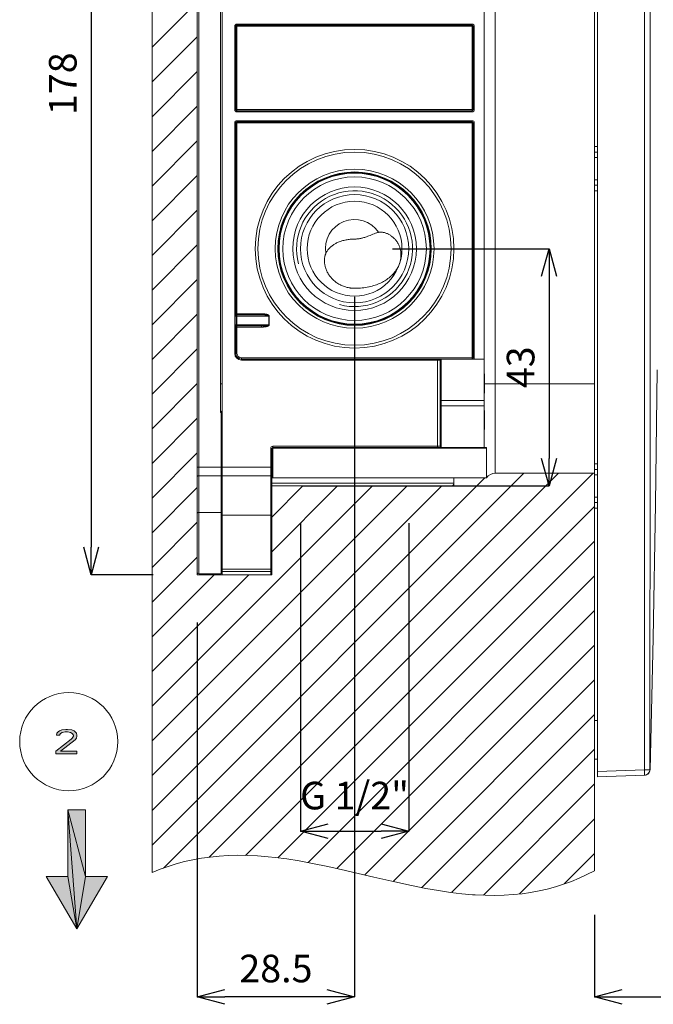
# Model space of a CAD drawing. Units: millimetres. Extents: x 26794 to 27214, y 4478 to 5072.
# Drawn here: x 26988 to 27102, y 4712 to 4890 of the extents above; entities that cross this region are included whole.
import ezdxf

# ---------------------------------------------------------------- set-up
doc = ezdxf.new("R2010")
doc.units = ezdxf.units.MM
doc.header["$LTSCALE"] = 10
doc.layers.add('寸法', color=3, linetype='Continuous', lineweight=20)
doc.layers.add('細線', color=7, linetype='Continuous', lineweight=9)
doc.styles.add('japanese', font='romans.shx', dxfattribs={"bigfont": 'bigfont.shx'})
doc.dimstyles.new('KIHON', dxfattribs={"dimscale": 10, "dimtxt": 2.5, "dimasz": 2.5, "dimexe": 0, "dimexo": 2, "dimgap": 1, "dimtad": 1, "dimdec": 0, "dimdsep": 46, "dimtxsty": 'japanese', "dimblk": 'OPEN30', "dimcen": 2.5, "dimadec": 0, "dimazin": 0, "dimtfac": 1, "dimtdec": 0, "dimtmove": 0, "dimatfit": 0, "dimfxl": 1, "dimarcsym": 0})

# ---------------------------------------------------------------- blocks, each defined once
blk = doc.blocks.new('_Open30')
at = {"color": 0, "linetype": 'ByBlock', "lineweight": -2}
for p, q in [((-1, 0.268), (0, 0)), ((0, 0), (-1, -0.268)), ((0, 0), (-1, 0))]:
    blk.add_line(p, q, dxfattribs=at)
blk = doc.blocks.new('*D9')
at = {"layer": 'Defpoints', "color": 0, "transparency": 16777216}
for p in [(27178.38, 4779.05), (27091.84, 4735.94), (27178.38, 4713.08)]:
    blk.add_point(p, dxfattribs=at)
at = {"layer": '寸法', "color": 0, "lineweight": -2, "transparency": 16777216}
for p, q in [((27178.38, 4771.05), (27178.38, 4713.08)), ((27091.84, 4727.94), (27091.84, 4713.08)), ((27096.84, 4713.08), (27173.38, 4713.08))]:
    blk.add_line(p, q, dxfattribs=at)
at = {"layer": '寸法', "color": 0, "lineweight": -2, "transparency": 16777216, "xscale": 5, "yscale": 5, "zscale": 5, "rotation": 180}
blk.add_blockref('_Open30', (27091.84, 4713.08), dxfattribs=at)
at = {"layer": '寸法', "color": 0, "lineweight": -2, "transparency": 16777216, "xscale": 5, "yscale": 5, "zscale": 5}
blk.add_blockref('_Open30', (27178.38, 4713.08), dxfattribs=at)
at = {"layer": '寸法', "color": 0, "lineweight": 5, "transparency": 16777216, "insert": (27135.11, 4717.58), "char_height": 5, "attachment_point": 5, "style": 'japanese'}
blk.add_mtext('87-67', dxfattribs=at)
blk = doc.blocks.new('*D14')
at = {"layer": 'Defpoints', "color": 0, "transparency": 16777216}
for p in [(27019.88, 4967.4), (27000.66, 4789.55), (27019.88, 4789.55)]:
    blk.add_point(p, dxfattribs=at)
at = {"layer": '寸法', "color": 0, "lineweight": -2, "transparency": 16777216}
for p, q in [((27011.88, 4967.4), (27000.66, 4967.4)), ((27000.66, 4962.4), (27000.66, 4794.55)), ((27011.88, 4789.55), (27000.66, 4789.55))]:
    blk.add_line(p, q, dxfattribs=at)
at = {"layer": '寸法', "color": 0, "lineweight": -2, "transparency": 16777216, "xscale": 5, "yscale": 5, "zscale": 5}
for p, rotation in [((27000.66, 4967.4), 90), ((27000.66, 4789.55), 270)]:
    blk.add_blockref('_Open30', p, dxfattribs=dict(at, rotation=rotation))
at = {"layer": '寸法', "color": 0, "lineweight": 5, "transparency": 16777216, "insert": (26996.16, 4878.48), "char_height": 5, "attachment_point": 5, "rotation": 90, "style": 'japanese'}
blk.add_mtext('178', dxfattribs=at)
blk = doc.blocks.new('*D15')
at = {"layer": 'Defpoints', "color": 0, "transparency": 16777216}
for p in [(27047.25, 4848.61), (27030.94, 4805.63), (27083.58, 4805.63)]:
    blk.add_point(p, dxfattribs=at)
at = {"layer": '寸法', "color": 0, "lineweight": -2, "transparency": 16777216}
for p, q in [((27055.25, 4848.61), (27083.58, 4848.61)), ((27083.58, 4843.61), (27083.58, 4810.63)), ((27038.94, 4805.63), (27083.58, 4805.63))]:
    blk.add_line(p, q, dxfattribs=at)
at = {"layer": '寸法', "color": 0, "lineweight": -2, "transparency": 16777216, "xscale": 5, "yscale": 5, "zscale": 5}
for p, rotation in [((27083.58, 4848.61), 90), ((27083.58, 4805.63), 270)]:
    blk.add_blockref('_Open30', p, dxfattribs=dict(at, rotation=rotation))
at = {"layer": '寸法', "color": 0, "lineweight": 5, "transparency": 16777216, "insert": (27079.08, 4827.12), "char_height": 5, "attachment_point": 5, "rotation": 90, "style": 'japanese', "bg_fill": 3, "box_fill_scale": 1.1, "bg_fill_color": 256, "bg_fill_true_color": 13158600, "bg_fill_transparency": 0}
blk.add_mtext('43', dxfattribs=at)
blk = doc.blocks.new('*D16')
at = {"layer": 'Defpoints', "color": 0, "transparency": 16777216}
for p in [(27038.57, 4806.92), (27058.16, 4806.92), (27058.16, 4743.09)]:
    blk.add_point(p, dxfattribs=at)
at = {"layer": '寸法', "color": 0, "lineweight": -2, "transparency": 16777216}
for p, q in [((27038.57, 4798.92), (27038.57, 4743.09)), ((27058.16, 4798.92), (27058.16, 4743.09)), ((27043.57, 4743.09), (27053.16, 4743.09))]:
    blk.add_line(p, q, dxfattribs=at)
at = {"layer": '寸法', "color": 0, "lineweight": -2, "transparency": 16777216, "xscale": 5, "yscale": 5, "zscale": 5, "rotation": 180}
blk.add_blockref('_Open30', (27038.57, 4743.09), dxfattribs=at)
at = {"layer": '寸法', "color": 0, "lineweight": -2, "transparency": 16777216, "xscale": 5, "yscale": 5, "zscale": 5}
blk.add_blockref('_Open30', (27058.16, 4743.09), dxfattribs=at)
at = {"layer": '寸法', "color": 0, "lineweight": 5, "transparency": 16777216, "insert": (27048.36, 4748.9), "char_height": 5, "attachment_point": 5, "style": 'japanese', "bg_fill": 3, "box_fill_scale": 1.1, "bg_fill_color": 256, "bg_fill_true_color": 13158600, "bg_fill_transparency": 0}
blk.add_mtext('G 1/2"', dxfattribs=at)
blk = doc.blocks.new('*D17')
at = {"layer": 'Defpoints', "color": 0, "transparency": 16777216}
for p in [(27048.36, 4847.88), (27019.88, 4788.9), (27019.88, 4713.08)]:
    blk.add_point(p, dxfattribs=at)
at = {"layer": '寸法', "color": 0, "lineweight": -2, "transparency": 16777216}
for p, q in [((27048.36, 4839.88), (27048.36, 4713.08)), ((27019.88, 4780.9), (27019.88, 4713.08)), ((27043.36, 4713.08), (27024.88, 4713.08))]:
    blk.add_line(p, q, dxfattribs=at)
at = {"layer": '寸法', "color": 0, "lineweight": -2, "transparency": 16777216, "xscale": 5, "yscale": 5, "zscale": 5, "rotation": 180}
blk.add_blockref('_Open30', (27019.88, 4713.08), dxfattribs=at)
at = {"layer": '寸法', "color": 0, "lineweight": -2, "transparency": 16777216, "xscale": 5, "yscale": 5, "zscale": 5}
blk.add_blockref('_Open30', (27048.36, 4713.08), dxfattribs=at)
at = {"layer": '寸法', "color": 0, "lineweight": 5, "transparency": 16777216, "insert": (27034.12, 4717.58), "char_height": 5, "attachment_point": 5, "style": 'japanese'}
blk.add_mtext('28.5', dxfattribs=at)

msp = doc.modelspace()

# ---------------------------------------------------------------- hatches: boundary and pattern name
at = {"layer": '細線'}
h = msp.add_hatch(color=256, dxfattribs=at)
h.dxf.hatch_style = 2
h.paths.add_polyline_path([(26994.9, 4760.5), (26994.37, 4760.5), (26994.47, 4760.88), (26994.69, 4761.07), (26994.9, 4761.25), (26995.32, 4761.44), (26996.07, 4761.54), (26996.39, 4761.54), (26997.13, 4761.44), (26997.56, 4761.25), (26997.77, 4761.07), (26997.99, 4760.88), (26998.09, 4760.5), (26998.09, 4760.31), (26997.99, 4759.93), (26997.77, 4759.65), (26995.11, 4757.57), (26998.09, 4757.57), (26998.09, 4757.1), (26994.26, 4757.1), (26994.26, 4757.57), (26997.03, 4759.74), (26997.24, 4759.93), (26997.45, 4760.31), (26997.45, 4760.5), (26997.24, 4760.78), (26996.92, 4760.97), (26996.39, 4761.07), (26995.96, 4761.07), (26995.43, 4760.97), (26995.11, 4760.78)])
h = msp.add_hatch(color=256, dxfattribs=at)
h.dxf.hatch_style = 2
h.paths.add_polyline_path([(26998.04, 4725.39), (26996.45, 4746.97), (26999.63, 4734.91)])
h = msp.add_hatch(color=256, dxfattribs=at)
h.dxf.hatch_style = 2
h.paths.add_polyline_path([(26996.45, 4746.97), (26999.63, 4746.97), (26999.63, 4734.91)])
h = msp.add_hatch(color=256, dxfattribs=at)
h.dxf.hatch_style = 2
h.paths.add_polyline_path([(26996.45, 4746.97), (26998.04, 4725.39), (26996.45, 4734.91)])
h = msp.add_hatch(color=256, dxfattribs=at)
h.dxf.hatch_style = 2
h.paths.add_polyline_path([(26998.04, 4725.39), (26992.49, 4734.91), (26996.45, 4734.91)])
h = msp.add_hatch(color=256, dxfattribs=at)
h.dxf.hatch_style = 2
h.paths.add_polyline_path([(27003.59, 4734.91), (26998.04, 4725.39), (26999.63, 4734.91)])

# ---------------------------------------------------------------- linework, layer by layer
for points in [[(27011.68, 4735.63), (27011.68, 5007.34)], [(27092.34, 4752.93), (27092.34, 4973.27)], [(27100.87, 4971.97), (27100.87, 4950.2), (27100.87, 4928.42), (27100.87, 4906.65), (27100.87, 4884.87), (27100.87, 4863.1), (27100.87, 4841.32), (27100.87, 4819.55), (27100.87, 4797.77), (27100.87, 4776), (27100.87, 4754.22)], [(27101.84, 4754.22), (27101.85, 4776), (27101.87, 4797.77), (27101.88, 4819.55), (27101.88, 4841.32), (27101.88, 4863.1), (27101.88, 4884.87), (27101.88, 4906.65), (27101.87, 4928.42), (27101.85, 4950.2), (27101.84, 4971.98)], [(27091.84, 4756.15), (27091.84, 4970.05)], [(27019.88, 4789.55), (27019.88, 4967.02)], [(27024.38, 4789.55), (27024.38, 4967.02)], [(27019.88, 4790.01), (27019.88, 4966.55)], [(27020.18, 4789.71), (27020.18, 4966.85)], [(27071.85, 4950.06), (27071.85, 4812.62)], [(27024.08, 4818.96), (27024.08, 4938.97)], [(27073.85, 4930.77), (27073.85, 4807.93)], [(27011.68, 4885.08), (27019.88, 4893.28)], [(27026.67, 4873.79), (27026.67, 4888.89)], [(27026.67, 4888.89), (27070.05, 4888.89)], [(27026.87, 4873.79), (27026.87, 4888.89)], [(27027.07, 4873.39), (27027.07, 4889.29)], [(27027.07, 4889.29), (27069.65, 4889.29)], [(27027.07, 4889.09), (27069.65, 4889.09)], [(27069.65, 4873.39), (27069.65, 4889.29)], [(27069.85, 4888.89), (27069.85, 4873.79)], [(27070.05, 4888.89), (27070.05, 4873.79)], [(27011.68, 4878.8), (27019.88, 4887)], [(27011.68, 4872.52), (27019.88, 4880.71)], [(27011.68, 4866.24), (27019.88, 4874.43)], [(27026.67, 4873.79), (27070.05, 4873.79)], [(27069.65, 4873.59), (27027.07, 4873.59)], [(27069.65, 4873.39), (27027.07, 4873.39)], [(27026.67, 4871.39), (27026.67, 4836.72)], [(27026.67, 4871.39), (27070.05, 4871.39)], [(27026.87, 4871.39), (27026.87, 4836.72)], [(27027.07, 4836.61), (27027.07, 4871.79)], [(27069.65, 4871.79), (27027.07, 4871.79)], [(27069.65, 4871.59), (27027.07, 4871.59)], [(27069.65, 4828.62), (27069.65, 4871.79)], [(27069.85, 4828.82), (27069.85, 4871.39)], [(27070.05, 4828.82), (27070.05, 4871.39)], [(27011.68, 4859.95), (27019.88, 4868.15)], [(27091.84, 4867.1), (27092.34, 4867.1)], [(27091.84, 4866.1), (27092.34, 4866.1)], [(27091.84, 4865.1), (27092.34, 4865.1)], [(27011.68, 4853.67), (27019.88, 4861.87)], [(27091.84, 4861.1), (27092.34, 4861.1)], [(27092.34, 4860.1), (27091.84, 4860.1)], [(27092.34, 4859.1), (27091.84, 4859.1)], [(27011.68, 4847.39), (27019.88, 4855.59)], [(27048.36, 4850.36), (27048.5, 4850.36), (27048.63, 4850.36), (27048.77, 4850.37), (27048.91, 4850.39), (27049.05, 4850.4), (27049.2, 4850.42), (27049.34, 4850.45), (27049.49, 4850.48), (27049.63, 4850.51), (27049.73, 4850.53), (27049.88, 4850.57), (27050.04, 4850.61), (27050.2, 4850.66), (27050.37, 4850.72), (27050.55, 4850.78), (27050.74, 4850.85), (27050.93, 4850.92), (27051.17, 4851.02), (27051.4, 4851.11), (27051.7, 4851.23), (27051.93, 4851.32), (27052.04, 4851.37), (27052.18, 4851.42), (27052.31, 4851.46), (27052.42, 4851.5), (27052.53, 4851.53), (27052.63, 4851.55), (27052.72, 4851.57)], [(27052.72, 4851.57), (27052.74, 4851.57), (27052.78, 4851.58), (27052.81, 4851.59), (27052.83, 4851.59), (27052.87, 4851.59), (27052.91, 4851.6), (27052.94, 4851.6), (27052.98, 4851.6), (27053.02, 4851.6), (27053.05, 4851.6), (27053.09, 4851.6)], [(27053.09, 4851.6), (27053.2, 4851.6), (27053.32, 4851.59), (27053.44, 4851.58), (27053.55, 4851.56), (27053.67, 4851.54), (27053.8, 4851.51), (27053.92, 4851.47), (27054.04, 4851.43), (27054.17, 4851.38), (27054.3, 4851.33), (27054.43, 4851.27), (27054.46, 4851.25), (27054.59, 4851.19), (27054.72, 4851.11), (27054.84, 4851.04), (27054.96, 4850.96), (27055.08, 4850.87), (27055.2, 4850.78), (27055.31, 4850.68), (27055.42, 4850.58), (27055.53, 4850.48), (27055.63, 4850.37), (27055.73, 4850.26), (27055.78, 4850.21), (27055.87, 4850.09), (27055.96, 4849.97), (27056.05, 4849.85), (27056.08, 4849.8), (27056.16, 4849.67), (27056.23, 4849.54), (27056.3, 4849.41), (27056.37, 4849.28), (27056.43, 4849.14), (27056.49, 4849), (27056.54, 4848.86), (27056.58, 4848.71), (27056.63, 4848.57), (27056.66, 4848.42), (27056.69, 4848.28), (27056.72, 4848.13), (27056.74, 4847.98), (27056.76, 4847.83), (27056.77, 4847.67), (27056.77, 4847.52), (27056.77, 4847.37), (27056.77, 4847.29), (27056.76, 4847.13), (27056.75, 4846.98), (27056.73, 4846.83), (27056.7, 4846.67), (27056.67, 4846.52), (27056.64, 4846.36), (27056.6, 4846.21), (27056.57, 4846.11)], [(27011.68, 4841.11), (27019.88, 4849.3)], [(27043.16, 4847.76), (27043.21, 4847.87), (27043.26, 4847.97), (27043.32, 4848.07), (27043.38, 4848.17), (27043.45, 4848.27), (27043.52, 4848.37), (27043.6, 4848.47), (27043.69, 4848.57), (27043.78, 4848.67), (27043.87, 4848.77), (27043.91, 4848.81), (27044.01, 4848.9), (27044.12, 4848.99), (27044.23, 4849.08), (27044.34, 4849.17), (27044.46, 4849.25), (27044.59, 4849.34), (27044.72, 4849.42), (27044.85, 4849.5), (27044.99, 4849.57), (27045.12, 4849.64), (27045.27, 4849.71), (27045.42, 4849.78), (27045.58, 4849.84), (27045.74, 4849.91), (27045.91, 4849.96), (27046.08, 4850.02), (27046.25, 4850.07), (27046.42, 4850.12), (27046.6, 4850.16), (27046.65, 4850.17), (27046.84, 4850.21), (27047.02, 4850.24), (27047.21, 4850.27), (27047.4, 4850.3), (27047.59, 4850.32), (27047.78, 4850.34), (27047.97, 4850.35), (27048.17, 4850.35), (27048.36, 4850.36), (27048.36, 4850.36)], [(27042.96, 4847.13), (27042.97, 4847.17), (27042.98, 4847.23), (27043, 4847.3), (27043.01, 4847.32), (27043.02, 4847.39), (27043.04, 4847.45), (27043.06, 4847.52), (27043.08, 4847.58), (27043.11, 4847.64), (27043.13, 4847.7), (27043.16, 4847.76)], [(27042.91, 4846.11), (27042.91, 4846.11), (27042.91, 4846.2), (27042.9, 4846.28), (27042.9, 4846.37), (27042.9, 4846.39), (27042.9, 4846.48), (27042.9, 4846.56), (27042.9, 4846.65), (27042.91, 4846.73), (27042.92, 4846.81), (27042.93, 4846.89), (27042.94, 4846.97), (27042.95, 4847.05), (27042.96, 4847.13)], [(27048.36, 4841.44), (27048.18, 4841.44), (27048, 4841.45), (27047.82, 4841.46), (27047.64, 4841.48), (27047.57, 4841.49), (27047.39, 4841.52), (27047.21, 4841.55), (27047.04, 4841.59), (27046.86, 4841.64), (27046.69, 4841.69), (27046.52, 4841.74), (27046.35, 4841.8), (27046.18, 4841.87), (27046.02, 4841.94), (27045.85, 4842.02), (27045.8, 4842.04), (27045.64, 4842.12), (27045.49, 4842.21), (27045.33, 4842.31), (27045.18, 4842.4), (27045.04, 4842.51), (27044.9, 4842.61), (27044.76, 4842.72), (27044.62, 4842.84), (27044.59, 4842.87), (27044.46, 4842.99), (27044.34, 4843.11), (27044.21, 4843.24), (27044.1, 4843.37), (27043.99, 4843.5), (27043.88, 4843.64), (27043.78, 4843.78), (27043.68, 4843.92), (27043.59, 4844.07), (27043.51, 4844.21), (27043.43, 4844.36), (27043.41, 4844.4), (27043.34, 4844.55), (27043.27, 4844.7), (27043.21, 4844.86), (27043.15, 4845.01), (27043.1, 4845.17), (27043.05, 4845.33), (27043.01, 4845.48), (27042.98, 4845.64), (27042.95, 4845.8), (27042.93, 4845.95), (27042.91, 4846.11)], [(27056.57, 4846.11), (27056.51, 4845.93), (27056.44, 4845.75), (27056.37, 4845.57), (27056.29, 4845.39), (27056.2, 4845.21), (27056.1, 4845.03), (27056.03, 4844.92), (27055.92, 4844.75), (27055.81, 4844.58), (27055.68, 4844.42), (27055.55, 4844.25), (27055.41, 4844.09), (27055.27, 4843.93), (27055.25, 4843.92), (27055.1, 4843.77), (27054.94, 4843.62), (27054.77, 4843.47), (27054.6, 4843.33), (27054.41, 4843.19), (27054.22, 4843.05), (27054.03, 4842.92), (27053.82, 4842.79), (27053.61, 4842.67), (27053.4, 4842.55), (27053.27, 4842.49), (27053.04, 4842.38), (27052.81, 4842.28), (27052.57, 4842.18), (27052.33, 4842.09), (27052.08, 4842), (27051.82, 4841.92), (27051.55, 4841.84), (27051.28, 4841.77), (27051, 4841.71), (27050.93, 4841.69), (27050.65, 4841.64), (27050.35, 4841.59), (27050.06, 4841.54), (27049.75, 4841.51), (27049.45, 4841.48), (27049.14, 4841.46), (27048.83, 4841.44), (27048.51, 4841.44), (27048.36, 4841.44)], [(27011.68, 4834.83), (27019.88, 4843.02)], [(27011.68, 4828.54), (27019.88, 4836.74)], [(27026.87, 4836.72), (27026.67, 4836.72)], [(27026.67, 4836.72), (27026.67, 4836.7), (27026.68, 4836.67), (27026.68, 4836.64), (27026.68, 4836.63), (27026.68, 4836.6), (27026.69, 4836.56), (27026.69, 4836.55), (27026.69, 4836.52), (27026.7, 4836.49), (27026.7, 4836.47), (27026.7, 4836.44), (27026.7, 4836.41)], [(27031.51, 4836.81), (27026.87, 4836.81)], [(27026.87, 4836.72), (27026.87, 4836.7), (27026.88, 4836.67), (27026.88, 4836.64), (27026.88, 4836.63), (27026.88, 4836.6), (27026.88, 4836.57), (27026.88, 4836.57), (27026.88, 4836.53), (27026.89, 4836.5), (27026.89, 4836.47), (27026.89, 4836.44), (27026.89, 4836.41)], [(27031.51, 4836.81), (27031.51, 4836.61)], [(27032.9, 4836.41), (27032.9, 4836.43), (27032.9, 4836.44), (27032.89, 4836.46), (27032.89, 4836.46), (27032.88, 4836.47), (27032.88, 4836.49), (27032.87, 4836.5), (27032.85, 4836.51), (27032.84, 4836.53), (27032.83, 4836.53), (27032.82, 4836.55), (27032.8, 4836.56), (27032.77, 4836.58), (27032.74, 4836.6), (27032.72, 4836.61), (27032.68, 4836.63), (27032.64, 4836.64), (27032.63, 4836.65), (27032.58, 4836.67), (27032.54, 4836.68), (27032.49, 4836.7), (27032.45, 4836.71), (27032.39, 4836.72), (27032.36, 4836.73), (27032.29, 4836.74), (27032.26, 4836.75), (27032.19, 4836.76), (27032.11, 4836.77), (27032.08, 4836.78), (27031.99, 4836.79), (27031.91, 4836.8), (27031.89, 4836.8), (27031.8, 4836.8), (27031.71, 4836.81), (27031.7, 4836.81), (27031.61, 4836.81), (27031.51, 4836.81), (27031.51, 4836.81)], [(27026.7, 4836.41), (27026.7, 4834.81)], [(27032.9, 4836.41), (27026.7, 4836.41)], [(27026.89, 4836.41), (27026.89, 4834.81)], [(27027.02, 4836.41), (27027.02, 4836.43), (27027.02, 4836.45), (27027.02, 4836.47), (27027.02, 4836.49), (27027.02, 4836.51), (27027.03, 4836.53), (27027.03, 4836.54), (27027.03, 4836.56), (27027.04, 4836.57), (27027.04, 4836.58), (27027.05, 4836.59), (27027.05, 4836.6), (27027.06, 4836.6), (27027.06, 4836.61), (27027.07, 4836.61), (27027.07, 4836.61)], [(27027.02, 4834.81), (27027.02, 4836.41)], [(27027.07, 4836.61), (27031.51, 4836.61)], [(27032.84, 4836.41), (27032.84, 4836.42), (27032.84, 4836.43), (27032.84, 4836.43), (27032.83, 4836.44), (27032.82, 4836.45), (27032.82, 4836.45), (27032.81, 4836.46), (27032.8, 4836.46), (27032.79, 4836.47), (27032.78, 4836.47), (27032.76, 4836.48), (27032.75, 4836.49), (27032.71, 4836.5), (27032.7, 4836.5), (27032.66, 4836.51), (27032.62, 4836.52), (27032.57, 4836.53), (27032.54, 4836.54), (27032.47, 4836.55), (27032.45, 4836.55), (27032.37, 4836.56), (27032.37, 4836.57), (27032.28, 4836.58), (27032.2, 4836.58), (27032.09, 4836.59), (27032.02, 4836.6), (27031.91, 4836.6), (27031.85, 4836.61), (27031.73, 4836.61), (27031.68, 4836.61), (27031.55, 4836.61), (27031.51, 4836.61)], [(27032.84, 4834.81), (27032.84, 4836.41)], [(27032.9, 4834.81), (27032.9, 4836.41)], [(27026.7, 4834.81), (27026.7, 4834.8), (27026.7, 4834.77), (27026.7, 4834.74), (27026.7, 4834.72), (27026.69, 4834.69), (27026.69, 4834.66), (27026.69, 4834.64), (27026.68, 4834.61), (27026.68, 4834.58), (27026.68, 4834.57), (27026.67, 4834.54), (27026.67, 4834.51)], [(27026.67, 4834.51), (27026.67, 4829.62)], [(27026.87, 4834.51), (27026.67, 4834.51)], [(27032.9, 4834.81), (27026.7, 4834.81)], [(27026.89, 4834.81), (27026.89, 4834.81), (27026.89, 4834.78), (27026.89, 4834.75), (27026.89, 4834.72), (27026.88, 4834.69), (27026.88, 4834.66), (27026.88, 4834.64), (27026.88, 4834.61), (27026.88, 4834.58), (27026.88, 4834.57), (27026.87, 4834.54), (27026.87, 4834.51)], [(27026.87, 4834.51), (27026.87, 4829.62)], [(27026.87, 4834.41), (27031.51, 4834.41)], [(27027.07, 4834.61), (27027.07, 4834.61), (27027.06, 4834.62), (27027.06, 4834.62), (27027.05, 4834.63), (27027.05, 4834.64), (27027.04, 4834.64), (27027.04, 4834.66), (27027.03, 4834.67), (27027.03, 4834.67), (27027.03, 4834.7), (27027.02, 4834.71), (27027.02, 4834.73), (27027.02, 4834.75), (27027.02, 4834.77), (27027.02, 4834.79), (27027.02, 4834.81)], [(27027.07, 4829.62), (27027.07, 4834.61)], [(27031.51, 4834.61), (27027.07, 4834.61)], [(27031.51, 4834.61), (27031.55, 4834.61), (27031.68, 4834.61), (27031.73, 4834.62), (27031.85, 4834.62), (27031.91, 4834.62), (27032.02, 4834.63), (27032.09, 4834.63), (27032.2, 4834.64), (27032.28, 4834.65), (27032.37, 4834.66), (27032.37, 4834.66), (27032.45, 4834.67), (27032.47, 4834.67), (27032.54, 4834.69), (27032.57, 4834.69), (27032.62, 4834.7), (27032.66, 4834.71), (27032.7, 4834.72), (27032.71, 4834.73), (27032.75, 4834.74), (27032.76, 4834.74), (27032.78, 4834.75), (27032.79, 4834.76), (27032.8, 4834.76), (27032.81, 4834.77), (27032.82, 4834.78), (27032.82, 4834.78), (27032.83, 4834.78), (27032.84, 4834.79), (27032.84, 4834.8), (27032.84, 4834.81), (27032.84, 4834.81)], [(27031.51, 4834.41), (27031.51, 4834.41), (27031.61, 4834.41), (27031.7, 4834.42), (27031.71, 4834.42), (27031.8, 4834.42), (27031.89, 4834.43), (27031.91, 4834.43), (27031.99, 4834.44), (27032.08, 4834.45), (27032.11, 4834.45), (27032.19, 4834.46), (27032.26, 4834.48), (27032.29, 4834.48), (27032.36, 4834.5), (27032.39, 4834.5), (27032.45, 4834.52), (27032.49, 4834.53), (27032.54, 4834.54), (27032.58, 4834.56), (27032.63, 4834.58), (27032.64, 4834.58), (27032.68, 4834.6), (27032.72, 4834.61), (27032.74, 4834.63), (27032.77, 4834.65), (27032.8, 4834.66), (27032.82, 4834.68), (27032.83, 4834.69), (27032.84, 4834.69), (27032.85, 4834.71), (27032.87, 4834.73), (27032.88, 4834.74), (27032.88, 4834.75), (27032.89, 4834.77), (27032.89, 4834.77), (27032.9, 4834.78), (27032.9, 4834.8), (27032.9, 4834.81)], [(27031.51, 4834.41), (27031.51, 4834.61)], [(27011.68, 4822.26), (27019.88, 4830.46)], [(27027.07, 4829.62), (27026.67, 4829.62)], [(27027.87, 4828.82), (27027.87, 4828.42)], [(27027.87, 4828.82), (27070.05, 4828.82)], [(27027.87, 4828.62), (27071.85, 4828.62)], [(27027.87, 4828.42), (27063.86, 4828.42)], [(27063.36, 4812.62), (27063.36, 4828.62)], [(27063.86, 4828.42), (27063.86, 4812.82)], [(27064.06, 4828.62), (27064.06, 4812.62)], [(27071.87, 4825.62), (27071.87, 4825.67), (27071.87, 4825.75), (27071.87, 4825.84), (27071.87, 4825.89), (27071.86, 4825.97), (27071.86, 4826.05), (27071.86, 4826.09), (27071.86, 4826.18), (27071.86, 4826.26), (27071.85, 4826.28), (27071.85, 4826.36), (27071.85, 4826.45)], [(27101.87, 4754.2), (27102.44, 4778.06), (27102.88, 4802.35), (27103.17, 4826.67)], [(27071.85, 4825.62), (27071.87, 4825.62)], [(27071.87, 4822.72), (27071.87, 4825.62)], [(27011.68, 4815.98), (27019.88, 4824.17)], [(27024.08, 4824.12), (27024.38, 4824.12)], [(27071.85, 4824.12), (27091.84, 4824.12)], [(27071.85, 4822.71), (27071.85, 4822.71), (27071.85, 4822.71), (27071.86, 4822.71), (27071.86, 4822.71), (27071.86, 4822.71), (27071.86, 4822.71), (27071.86, 4822.71), (27071.86, 4822.72), (27071.87, 4822.72), (27071.87, 4822.72), (27071.87, 4822.72)], [(27071.86, 4822.31), (27071.86, 4822.33), (27071.86, 4822.37), (27071.86, 4822.41), (27071.87, 4822.43), (27071.87, 4822.47), (27071.87, 4822.51), (27071.87, 4822.56), (27071.87, 4822.6), (27071.87, 4822.64), (27071.87, 4822.68), (27071.87, 4822.72)], [(27071.85, 4821.12), (27063.86, 4821.12)], [(27071.85, 4821.89), (27071.85, 4821.93), (27071.85, 4821.97), (27071.85, 4822.01), (27071.85, 4822.05), (27071.86, 4822.09), (27071.86, 4822.09), (27071.86, 4822.13), (27071.86, 4822.17), (27071.86, 4822.21), (27071.86, 4822.25), (27071.86, 4822.29)], [(27071.86, 4822.29), (27071.86, 4822.3), (27071.86, 4822.3), (27071.86, 4822.3), (27071.86, 4822.3), (27071.86, 4822.3), (27071.86, 4822.31), (27071.86, 4822.31), (27071.86, 4822.31), (27071.86, 4822.31), (27071.86, 4822.31)], [(27024.18, 4819.16), (27024.08, 4819.16)], [(27024.38, 4818.96), (27024.08, 4818.96)], [(27024.18, 4819.16), (27024.18, 4789.71)], [(27071.85, 4820.12), (27063.86, 4820.12)], [(27071.85, 4819.69), (27071.85, 4819.62), (27071.85, 4819.61), (27071.86, 4819.54), (27071.86, 4819.51), (27071.86, 4819.44), (27071.86, 4819.37), (27071.86, 4819.32), (27071.87, 4819.25), (27071.87, 4819.18), (27071.87, 4819.12), (27071.87, 4819.05), (27071.87, 4818.98)], [(27071.87, 4818.98), (27071.87, 4818.98), (27071.87, 4818.98), (27071.87, 4818.98), (27071.86, 4818.98), (27071.86, 4818.97), (27071.86, 4818.97), (27071.86, 4818.97), (27071.86, 4818.97), (27071.86, 4818.97), (27071.85, 4818.96), (27071.85, 4818.96)], [(27071.87, 4818.98), (27071.87, 4816.18)], [(27011.68, 4809.7), (27019.88, 4817.89)], [(27071.87, 4816.18), (27071.87, 4816.18), (27071.87, 4816.18), (27071.87, 4816.17), (27071.87, 4816.17), (27071.86, 4816.17), (27071.86, 4816.16), (27071.86, 4816.16), (27071.86, 4816.16), (27071.86, 4816.16), (27071.85, 4816.15), (27071.85, 4816.15)], [(27071.87, 4816.18), (27071.87, 4816.11), (27071.87, 4816.02), (27071.87, 4815.94), (27071.86, 4815.86), (27071.86, 4815.77), (27071.86, 4815.76), (27071.86, 4815.68), (27071.86, 4815.6), (27071.85, 4815.51), (27071.85, 4815.43), (27071.85, 4815.35)], [(27033.17, 4812.42), (27033.17, 4789.55)], [(27033.37, 4812.42), (27033.17, 4812.42)], [(27033.37, 4812.33), (27033.37, 4812.34), (27033.37, 4812.36), (27033.37, 4812.36), (27033.38, 4812.37), (27033.39, 4812.38), (27033.39, 4812.38), (27033.39, 4812.39), (27033.4, 4812.41), (27033.42, 4812.42), (27033.43, 4812.43), (27033.45, 4812.44), (27033.46, 4812.44), (27033.48, 4812.45), (27033.49, 4812.46), (27033.52, 4812.46), (27033.54, 4812.46), (27033.56, 4812.47), (27033.57, 4812.47)], [(27033.37, 4812.42), (27033.37, 4789.75)], [(27033.57, 4807.13), (27033.57, 4812.82)], [(27063.86, 4812.82), (27033.57, 4812.82)], [(27033.57, 4812.62), (27072.14, 4812.62)], [(27033.57, 4812.47), (27072.25, 4812.47)], [(27072.14, 4812.62), (27072.15, 4812.62), (27072.16, 4812.62), (27072.17, 4812.62), (27072.18, 4812.61), (27072.2, 4812.61), (27072.21, 4812.6), (27072.22, 4812.59), (27072.22, 4812.58), (27072.23, 4812.57), (27072.23, 4812.56), (27072.24, 4812.54), (27072.24, 4812.54), (27072.25, 4812.52), (27072.25, 4812.5), (27072.25, 4812.49), (27072.25, 4812.47)], [(27072.25, 4812.47), (27072.25, 4807.13)], [(27011.68, 4803.41), (27019.88, 4811.61)], [(27019.88, 4809.04), (27033.37, 4809.04)], [(27091.84, 4809.63), (27092.34, 4809.63)], [(27091.84, 4808.63), (27092.34, 4808.63)], [(27011.68, 4740.59), (27079.01, 4807.92)], [(27011.68, 4746.87), (27071.93, 4807.13)], [(27013.76, 4736.39), (27085.3, 4807.92)], [(27019.88, 4807.36), (27019.88, 4807.37), (27019.88, 4807.37), (27019.88, 4807.38), (27019.89, 4807.39), (27019.9, 4807.4), (27019.9, 4807.4), (27019.91, 4807.41), (27019.93, 4807.42), (27019.93, 4807.42), (27019.95, 4807.43), (27019.97, 4807.44), (27019.99, 4807.45), (27020.01, 4807.45), (27020.04, 4807.46), (27020.06, 4807.46), (27020.07, 4807.47), (27020.11, 4807.47), (27020.14, 4807.47), (27020.18, 4807.47)], [(27024.18, 4807.47), (27020.18, 4807.47)], [(27022.03, 4738.37), (27091.58, 4807.92)], [(27024.38, 4807.4), (27024.37, 4807.4), (27024.37, 4807.41), (27024.37, 4807.41), (27024.37, 4807.42), (27024.36, 4807.42), (27024.36, 4807.43), (27024.35, 4807.43), (27024.34, 4807.44), (27024.33, 4807.45), (27024.32, 4807.45), (27024.3, 4807.46), (27024.29, 4807.46), (27024.27, 4807.46), (27024.25, 4807.47), (27024.24, 4807.47), (27024.22, 4807.47), (27024.2, 4807.47), (27024.18, 4807.47)], [(27033.17, 4807.47), (27024.38, 4807.47)], [(27033.37, 4807.4), (27033.37, 4807.4), (27033.37, 4807.41), (27033.37, 4807.41), (27033.36, 4807.42), (27033.36, 4807.42), (27033.36, 4807.43), (27033.35, 4807.43), (27033.34, 4807.44), (27033.32, 4807.45), (27033.31, 4807.45), (27033.29, 4807.46), (27033.28, 4807.46), (27033.27, 4807.46), (27033.25, 4807.47), (27033.24, 4807.47), (27033.22, 4807.47), (27033.19, 4807.47), (27033.17, 4807.47)], [(27033.57, 4807.13), (27072.25, 4807.13)], [(27066.35, 4807.13), (27066.35, 4806.13)], [(27066.35, 4807.13), (27066.35, 4805.63)], [(27066.35, 4807.13), (27072.25, 4807.13)], [(27073.85, 4807.93), (27091.84, 4807.93)], [(27073.85, 4807.92), (27091.84, 4807.92)], [(27091.84, 4807.92), (27091.84, 4735.94)], [(27091.84, 4807.63), (27092.34, 4807.63)], [(27011.68, 4765.72), (27051.59, 4805.63)], [(27011.68, 4759.44), (27057.87, 4805.63)], [(27011.68, 4753.16), (27064.15, 4805.63)], [(27011.68, 4797.13), (27019.88, 4805.33)], [(27033.37, 4806.13), (27066.35, 4806.13)], [(27033.37, 4805.63), (27065.85, 4805.63)], [(27033.37, 4799.97), (27039.02, 4805.63)], [(27033.37, 4793.69), (27045.3, 4805.63)], [(27033.37, 4805.63), (27033.37, 4789.55)], [(27033.37, 4805.63), (27066.35, 4805.63)], [(27091.84, 4803.63), (27092.34, 4803.63)], [(27028.62, 4738.68), (27091.84, 4801.9)], [(27092.34, 4802.63), (27091.84, 4802.63)], [(27092.34, 4801.63), (27091.84, 4801.63)], [(27019.88, 4800.71), (27019.88, 4800.72), (27019.88, 4800.73), (27019.88, 4800.74), (27019.89, 4800.75), (27019.9, 4800.75), (27019.9, 4800.76), (27019.91, 4800.77), (27019.93, 4800.78), (27019.93, 4800.78), (27019.95, 4800.79), (27019.97, 4800.8), (27019.99, 4800.8), (27020.01, 4800.81), (27020.04, 4800.82), (27020.06, 4800.82), (27020.07, 4800.82), (27020.11, 4800.83), (27020.14, 4800.83), (27020.18, 4800.83)], [(27020.18, 4800.83), (27024.18, 4800.83)], [(27024.38, 4800.75), (27024.37, 4800.76), (27024.37, 4800.77), (27024.37, 4800.77), (27024.37, 4800.77), (27024.36, 4800.78), (27024.36, 4800.78), (27024.35, 4800.79), (27024.34, 4800.8), (27024.33, 4800.8), (27024.32, 4800.81), (27024.3, 4800.81), (27024.29, 4800.82), (27024.27, 4800.82), (27024.25, 4800.82), (27024.24, 4800.83), (27024.22, 4800.83), (27024.2, 4800.83), (27024.18, 4800.83)], [(27024.38, 4800.37), (27033.17, 4800.37)], [(27033.37, 4800.29), (27033.37, 4800.3), (27033.37, 4800.31), (27033.37, 4800.31), (27033.36, 4800.31), (27033.36, 4800.32), (27033.36, 4800.32), (27033.35, 4800.33), (27033.34, 4800.34), (27033.32, 4800.34), (27033.31, 4800.35), (27033.29, 4800.35), (27033.28, 4800.36), (27033.27, 4800.36), (27033.25, 4800.36), (27033.24, 4800.37), (27033.22, 4800.37), (27033.19, 4800.37), (27033.17, 4800.37)], [(27011.68, 4790.85), (27019.88, 4799.05)], [(27034.48, 4738.26), (27091.84, 4795.62)], [(27011.68, 4784.57), (27019.88, 4792.76)], [(27024.38, 4790.54), (27033.17, 4790.54)], [(27033.37, 4790.73), (27033.37, 4790.71), (27033.37, 4790.69), (27033.36, 4790.67), (27033.36, 4790.67), (27033.36, 4790.65), (27033.35, 4790.64), (27033.34, 4790.62), (27033.34, 4790.62), (27033.33, 4790.61), (27033.31, 4790.6), (27033.31, 4790.59), (27033.3, 4790.58), (27033.28, 4790.57), (27033.27, 4790.56), (27033.25, 4790.56), (27033.23, 4790.55), (27033.21, 4790.54), (27033.19, 4790.54), (27033.17, 4790.54)], [(27033.37, 4790.33), (27033.37, 4790.32), (27033.37, 4790.3), (27033.36, 4790.28), (27033.36, 4790.28), (27033.36, 4790.26), (27033.35, 4790.25), (27033.34, 4790.23), (27033.34, 4790.23), (27033.33, 4790.22), (27033.31, 4790.2), (27033.31, 4790.2), (27033.3, 4790.19), (27033.28, 4790.18), (27033.27, 4790.17), (27033.25, 4790.16), (27033.23, 4790.16), (27033.21, 4790.15), (27033.19, 4790.15), (27033.17, 4790.15)], [(27011.68, 4778.28), (27022.95, 4789.55)], [(27011.68, 4772), (27029.23, 4789.55)], [(27019.88, 4789.55), (27033.37, 4789.55)], [(27020.18, 4789.71), (27024.18, 4789.71)], [(27024.38, 4790.15), (27033.17, 4790.15)], [(27024.38, 4789.55), (27033.17, 4789.55)], [(27039.93, 4737.43), (27091.84, 4789.34)], [(27045.13, 4736.34), (27091.84, 4783.06)], [(27050.23, 4735.17), (27091.84, 4776.78)], [(27055.34, 4733.99), (27091.84, 4770.49)], [(27060.54, 4732.91), (27091.84, 4764.21)], [(27091.84, 4763.15), (27092.34, 4763.15)], [(26994.9, 4760.5), (26994.37, 4760.5), (26994.47, 4760.88), (26994.69, 4761.07), (26994.9, 4761.25), (26995.32, 4761.44), (26996.07, 4761.54), (26996.39, 4761.54), (26997.13, 4761.44), (26997.56, 4761.25), (26997.77, 4761.07), (26997.99, 4760.88), (26998.09, 4760.5), (26998.09, 4760.31), (26997.99, 4759.93), (26997.77, 4759.65), (26995.11, 4757.57), (26998.09, 4757.57), (26998.09, 4757.1), (26994.26, 4757.1), (26994.26, 4757.57), (26997.03, 4759.74), (26997.24, 4759.93), (26997.45, 4760.31), (26997.45, 4760.5), (26997.24, 4760.78), (26996.92, 4760.97), (26996.39, 4761.07), (26995.96, 4761.07), (26995.43, 4760.97), (26995.11, 4760.78), (26994.9, 4760.5)], [(26994.9, 4760.5), (26994.37, 4760.5), (26994.47, 4760.88), (26994.69, 4761.07), (26994.9, 4761.25), (26995.32, 4761.44), (26996.07, 4761.54), (26996.39, 4761.54), (26997.13, 4761.44), (26997.56, 4761.25), (26997.77, 4761.07), (26997.99, 4760.88), (26998.09, 4760.5), (26998.09, 4760.31), (26997.99, 4759.93), (26997.77, 4759.65), (26995.11, 4757.57), (26998.09, 4757.57), (26998.09, 4757.1), (26994.26, 4757.1), (26994.26, 4757.57), (26997.03, 4759.74), (26997.24, 4759.93), (26997.45, 4760.31), (26997.45, 4760.5), (26997.24, 4760.78), (26996.92, 4760.97), (26996.39, 4761.07), (26995.96, 4761.07), (26995.43, 4760.97), (26995.11, 4760.78), (26994.9, 4760.5)], [(27065.96, 4732.05), (27091.84, 4757.93)], [(27091.84, 4756.15), (27092.34, 4756.15)], [(27092.34, 4753.93), (27100.87, 4754.22)], [(27100.87, 4753.22), (27092.34, 4752.93)], [(27101.84, 4754.22), (27100.87, 4754.22)], [(27100.87, 4754.22), (27100.88, 4754.14), (27100.88, 4754.04), (27100.88, 4753.94), (27100.88, 4753.84), (27100.89, 4753.77), (27100.89, 4753.67), (27100.89, 4753.62), (27100.89, 4753.52), (27100.89, 4753.49), (27100.89, 4753.39), (27100.89, 4753.36), (27100.89, 4753.33), (27100.88, 4753.3), (27100.88, 4753.28), (27100.88, 4753.26), (27100.88, 4753.24), (27100.88, 4753.24), (27100.88, 4753.23), (27100.88, 4753.23), (27100.88, 4753.23), (27100.87, 4753.22), (27100.87, 4753.22)], [(27101.01, 4753.23), (27100.95, 4753.23), (27100.9, 4753.23)], [(27100.9, 4753.23), (27100.94, 4753.23)], [(27100.9, 4753.23), (27100.9, 4753.23)], [(27100.94, 4753.23), (27100.99, 4753.23), (27101.06, 4753.24)], [(27101.06, 4753.24), (27101.01, 4753.23)], [(27101.06, 4753.24), (27101.2, 4753.28), (27101.32, 4753.34)], [(27101.32, 4753.34), (27101.45, 4753.41)], [(27101.45, 4753.41), (27101.55, 4753.5), (27101.65, 4753.6)], [(27101.65, 4753.6), (27101.73, 4753.72), (27101.79, 4753.84), (27101.83, 4753.97), (27101.86, 4754.11), (27101.87, 4754.2)], [(27101.87, 4754.2), (27101.84, 4754.22)], [(27071.73, 4731.53), (27091.84, 4751.65)], [(26998.04, 4725.39), (26996.45, 4746.97)], [(26996.45, 4746.97), (26999.63, 4734.91)], [(26996.45, 4746.97), (26999.63, 4746.97)], [(26999.63, 4734.91), (26996.45, 4746.97)], [(26996.45, 4746.97), (26998.04, 4725.39)], [(26996.45, 4734.91), (26996.45, 4746.97)], [(26999.63, 4746.97), (26996.45, 4746.97)], [(26996.45, 4746.97), (26996.45, 4734.91)], [(26998.04, 4725.39), (26996.45, 4746.97), (26999.63, 4734.91), (26998.04, 4725.39)], [(26998.04, 4725.39), (26996.45, 4746.97), (26999.63, 4734.91), (26998.04, 4725.39)], [(26996.45, 4746.97), (26999.63, 4746.97), (26999.63, 4734.91), (26996.45, 4746.97)], [(26996.45, 4746.97), (26999.63, 4746.97), (26999.63, 4734.91), (26996.45, 4746.97)], [(26996.45, 4746.97), (26998.04, 4725.39), (26996.45, 4734.91), (26996.45, 4746.97)], [(26996.45, 4746.97), (26998.04, 4725.39), (26996.45, 4734.91), (26996.45, 4746.97)], [(26999.63, 4746.97), (26999.63, 4734.91)], [(26999.63, 4734.91), (26999.63, 4746.97)], [(27078.24, 4731.77), (27091.84, 4745.36)], [(27091.84, 4735.94), (27090.44, 4735.23), (27089.04, 4734.58), (27087.62, 4734), (27086.19, 4733.48), (27084.74, 4733.02), (27083.27, 4732.62), (27081.77, 4732.28), (27080.25, 4732), (27078.7, 4731.78), (27077.11, 4731.62), (27075.47, 4731.51), (27073.79, 4731.47), (27072.04, 4731.49), (27070.23, 4731.57), (27069.72, 4731.6), (27067.79, 4731.77), (27065.76, 4732.01), (27063.59, 4732.33), (27061.25, 4732.74), (27058.65, 4733.25), (27055.65, 4733.9), (27051.85, 4734.78), (27051.06, 4734.97), (27046.71, 4736), (27043.5, 4736.71), (27040.77, 4737.27), (27038.33, 4737.72), (27036.09, 4738.07), (27033.99, 4738.34), (27032.7, 4738.47), (27030.79, 4738.62), (27028.95, 4738.71), (27027.19, 4738.73), (27025.48, 4738.69), (27023.82, 4738.59), (27022.21, 4738.42), (27020.63, 4738.2), (27019.08, 4737.92), (27017.56, 4737.59), (27016.06, 4737.19), (27014.59, 4736.73), (27013.13, 4736.21), (27011.68, 4735.63)], [(27086.35, 4733.59), (27091.84, 4739.08)], [(26998.04, 4725.39), (26992.49, 4734.91)], [(26992.49, 4734.91), (26996.45, 4734.91)], [(26992.49, 4734.91), (26998.04, 4725.39)], [(26996.45, 4734.91), (26992.49, 4734.91)], [(26998.04, 4725.39), (26992.49, 4734.91), (26996.45, 4734.91), (26998.04, 4725.39)], [(26998.04, 4725.39), (26992.49, 4734.91), (26996.45, 4734.91), (26998.04, 4725.39)], [(26998.04, 4725.39), (26996.45, 4734.91)], [(26996.45, 4734.91), (26998.04, 4725.39)], [(27003.59, 4734.91), (26998.04, 4725.39)], [(26998.04, 4725.39), (26999.63, 4734.91)], [(26999.63, 4734.91), (26998.04, 4725.39)], [(26998.04, 4725.39), (27003.59, 4734.91)], [(27003.59, 4734.91), (26998.04, 4725.39), (26999.63, 4734.91), (27003.59, 4734.91)], [(27003.59, 4734.91), (26998.04, 4725.39), (26999.63, 4734.91), (27003.59, 4734.91)], [(26999.63, 4734.91), (27003.59, 4734.91)], [(27003.59, 4734.91), (26999.63, 4734.91)]]:
    msp.add_lwpolyline(points, dxfattribs=at)
for points in [[(27027.07, 4889.29), (27026.85, 4889.29), (27026.67, 4889.11), (27026.67, 4888.89)], [(27027.07, 4889.09), (27026.96, 4889.09), (27026.87, 4889), (27026.87, 4888.89)], [(27070.05, 4888.89), (27070.05, 4889.11), (27069.87, 4889.29), (27069.65, 4889.29)], [(27069.85, 4888.89), (27069.85, 4889), (27069.76, 4889.09), (27069.65, 4889.09)], [(27026.67, 4873.79), (27026.67, 4873.57), (27026.85, 4873.39), (27027.07, 4873.39)], [(27026.87, 4873.79), (27026.87, 4873.68), (27026.96, 4873.59), (27027.07, 4873.59)], [(27069.65, 4873.39), (27069.87, 4873.39), (27070.05, 4873.57), (27070.05, 4873.79)], [(27069.65, 4873.59), (27069.76, 4873.59), (27069.85, 4873.68), (27069.85, 4873.79)], [(27027.07, 4871.79), (27026.85, 4871.79), (27026.67, 4871.62), (27026.67, 4871.39)], [(27027.07, 4871.59), (27026.96, 4871.59), (27026.87, 4871.51), (27026.87, 4871.39)], [(27070.05, 4871.39), (27070.05, 4871.62), (27069.87, 4871.79), (27069.65, 4871.79)], [(27069.85, 4871.39), (27069.85, 4871.51), (27069.76, 4871.59), (27069.65, 4871.59)], [(27043.12, 4857.69), (27047.23, 4860.07), (27052.43, 4859.39), (27055.78, 4856.03)], [(27038.23, 4845.89), (27037, 4850.48), (27039, 4855.32), (27043.12, 4857.69)], [(27055.78, 4856.03), (27059.14, 4852.67), (27059.83, 4847.47), (27057.45, 4843.36)], [(27046.41, 4853.51), (27044.12, 4852.59), (27042.76, 4850.21), (27043.16, 4847.76)], [(27052.72, 4851.57), (27051.34, 4853.62), (27048.71, 4854.42), (27046.41, 4853.51)], [(27057.45, 4843.36), (27055.08, 4839.24), (27050.24, 4837.24), (27045.65, 4838.47)], [(27026.87, 4836.81), (27026.87, 4836.7), (27026.96, 4836.61), (27027.07, 4836.61)], [(27026.93, 4834.55), (27026.9, 4834.52), (27026.87, 4834.47), (27026.87, 4834.41)], [(27027.07, 4834.61), (27027.02, 4834.61), (27026.97, 4834.59), (27026.93, 4834.55)], [(27026.67, 4829.62), (27026.67, 4828.95), (27027.21, 4828.42), (27027.87, 4828.42)], [(27026.87, 4829.62), (27026.87, 4829.06), (27027.32, 4828.62), (27027.87, 4828.62)], [(27027.07, 4829.62), (27027.07, 4829.17), (27027.43, 4828.82), (27027.87, 4828.82)], [(27064.06, 4828.62), (27063.95, 4828.62), (27063.86, 4828.53), (27063.86, 4828.42)], [(27069.65, 4828.62), (27069.76, 4828.62), (27069.85, 4828.71), (27069.85, 4828.82)], [(27070, 4828.62), (27070.03, 4828.68), (27070.05, 4828.75), (27070.05, 4828.82)], [(27024.38, 4818.96), (27024.38, 4819.07), (27024.29, 4819.16), (27024.18, 4819.16)], [(27033.57, 4812.82), (27033.35, 4812.82), (27033.17, 4812.64), (27033.17, 4812.42)], [(27033.57, 4812.62), (27033.46, 4812.62), (27033.37, 4812.53), (27033.37, 4812.42)], [(27063.86, 4812.82), (27063.86, 4812.71), (27063.95, 4812.62), (27064.06, 4812.62)], [(27033.57, 4807.13), (27033.46, 4807.13), (27033.37, 4807.04), (27033.37, 4806.93)], [(27073.85, 4807.93), (27073.22, 4807.93), (27072.63, 4807.63), (27072.25, 4807.13)], [(27073.85, 4807.92), (27073.22, 4807.92), (27072.63, 4807.63), (27072.25, 4807.13)], [(27065.85, 4805.63), (27066.13, 4805.63), (27066.35, 4805.85), (27066.35, 4806.13)], [(27019.88, 4790.01), (27019.88, 4789.84), (27020.01, 4789.71), (27020.18, 4789.71)], [(27024.18, 4789.71), (27024.29, 4789.71), (27024.38, 4789.8), (27024.38, 4789.91)], [(27033.17, 4789.55), (27033.28, 4789.55), (27033.37, 4789.64), (27033.37, 4789.75)], [(27100.87, 4753.22), (27101.41, 4753.24), (27101.84, 4753.68), (27101.84, 4754.22)]]:
    msp.add_open_spline(points, degree=3, dxfattribs=at)
for points in [[(27066.35, 4848.61), (27066.35, 4858.54), (27058.3, 4866.6), (27048.36, 4866.6), (27038.43, 4866.6), (27030.37, 4858.54), (27030.37, 4848.61), (27030.37, 4838.67), (27038.43, 4830.61), (27048.36, 4830.61), (27058.3, 4830.61), (27066.35, 4838.67), (27066.35, 4848.61)], [(27065.85, 4848.61), (27065.85, 4858.27), (27058.02, 4866.1), (27048.36, 4866.1), (27038.7, 4866.1), (27030.87, 4858.27), (27030.87, 4848.61), (27030.87, 4838.95), (27038.7, 4831.11), (27048.36, 4831.11), (27058.02, 4831.11), (27065.85, 4838.95), (27065.85, 4848.61)], [(27062.76, 4848.61), (27062.76, 4856.55), (27056.31, 4863), (27048.36, 4863), (27040.41, 4863), (27033.97, 4856.55), (27033.97, 4848.61), (27033.97, 4840.66), (27040.41, 4834.21), (27048.36, 4834.21), (27056.31, 4834.21), (27062.76, 4840.66), (27062.76, 4848.61)], [(27062.26, 4848.61), (27062.26, 4856.28), (27056.04, 4862.5), (27048.36, 4862.5), (27040.69, 4862.5), (27034.47, 4856.28), (27034.47, 4848.61), (27034.47, 4840.93), (27040.69, 4834.71), (27048.36, 4834.71), (27056.04, 4834.71), (27062.26, 4840.93), (27062.26, 4848.61)], [(27062.16, 4848.61), (27062.16, 4856.22), (27055.98, 4862.4), (27048.36, 4862.4), (27040.75, 4862.4), (27034.57, 4856.22), (27034.57, 4848.61), (27034.57, 4840.99), (27040.75, 4834.81), (27048.36, 4834.81), (27055.98, 4834.81), (27062.16, 4840.99), (27062.16, 4848.61)], [(27062.13, 4848.61), (27062.13, 4856.21), (27055.97, 4862.38), (27048.36, 4862.38), (27040.76, 4862.38), (27034.59, 4856.21), (27034.59, 4848.61), (27034.59, 4841), (27040.76, 4834.83), (27048.36, 4834.83), (27055.97, 4834.83), (27062.13, 4841), (27062.13, 4848.61)], [(27062.03, 4848.61), (27062.03, 4856.16), (27055.91, 4862.28), (27048.36, 4862.28), (27040.81, 4862.28), (27034.69, 4856.16), (27034.69, 4848.61), (27034.69, 4841.06), (27040.81, 4834.93), (27048.36, 4834.93), (27055.91, 4834.93), (27062.03, 4841.06), (27062.03, 4848.61)], [(27061.36, 4848.61), (27061.36, 4855.78), (27055.54, 4861.6), (27048.36, 4861.6), (27041.19, 4861.6), (27035.37, 4855.78), (27035.37, 4848.61), (27035.37, 4841.43), (27041.19, 4835.61), (27048.36, 4835.61), (27055.54, 4835.61), (27061.36, 4841.43), (27061.36, 4848.61)], [(27059.56, 4848.61), (27059.56, 4854.79), (27054.55, 4859.8), (27048.36, 4859.8), (27042.18, 4859.8), (27037.17, 4854.79), (27037.17, 4848.61), (27037.17, 4842.42), (27042.18, 4837.41), (27048.36, 4837.41), (27054.55, 4837.41), (27059.56, 4842.42), (27059.56, 4848.61)], [(27058.16, 4848.61), (27058.16, 4854.02), (27053.77, 4858.4), (27048.36, 4858.4), (27042.95, 4858.4), (27038.57, 4854.02), (27038.57, 4848.61), (27038.57, 4843.2), (27042.95, 4838.81), (27048.36, 4838.81), (27053.77, 4838.81), (27058.16, 4843.2), (27058.16, 4848.61)], [(27056.95, 4848.61), (27056.95, 4853.35), (27053.11, 4857.2), (27048.36, 4857.2), (27043.62, 4857.2), (27039.77, 4853.35), (27039.77, 4848.61), (27039.77, 4843.86), (27043.62, 4840.02), (27048.36, 4840.02), (27053.11, 4840.02), (27056.95, 4843.86), (27056.95, 4848.61)], [(27005.49, 4759.32), (27005.49, 4764.22), (27001.51, 4768.2), (26996.6, 4768.2), (26991.7, 4768.2), (26987.72, 4764.22), (26987.72, 4759.32), (26987.72, 4754.41), (26991.7, 4750.43), (26996.6, 4750.43), (27001.51, 4750.43), (27005.49, 4754.41), (27005.49, 4759.32)]]:
    msp.add_open_spline(points, degree=3, knots=[0, 0, 0, 0, 1, 1, 1, 2, 2, 2, 3, 3, 3, 4, 4, 4, 4], dxfattribs=at)

# ---------------------------------------------------------------- dimensions: what is measured, and where the dimension line sits
at = {"layer": '寸法', "lineweight": 5}
dim = msp.add_linear_dim(base=(27000.66, 4789.55), p1=(27019.88, 4967.4), p2=(27019.88, 4789.55), angle=90, dimstyle='KIHON', override={"dimtxt": 0.5, "dimasz": 0.5, "dimexo": 0.8, "dimgap": 0.2}, dxfattribs=at)
dim.commit()
dim.dimension.update_dxf_attribs({"geometry": '*D14', "text_midpoint": (26996.16, 4878.48)})
dim = msp.add_linear_dim(base=(27178.38, 4713.08), p1=(27091.84, 4735.94), p2=(27178.38, 4779.05), text='<>-67', dimstyle='KIHON', override={"dimtxt": 0.5, "dimasz": 0.5, "dimexo": 0.8, "dimgap": 0.2}, dxfattribs=at)
dim.commit()
dim.dimension.update_dxf_attribs({"geometry": '*D9', "text_midpoint": (27135.11, 4717.58)})

# ---------------------------------------------------------------- next in the draw order: dimensions: what is measured, and where the dimension line sits
dim = msp.add_linear_dim(base=(27083.58, 4805.63), p1=(27047.25, 4848.61), p2=(27030.94, 4805.63), angle=90, dimstyle='KIHON', override={"dimtxt": 0.5, "dimasz": 0.5, "dimexo": 0.8, "dimgap": 0.2, "dimtfill": 1}, dxfattribs=at)
dim.commit()
dim.dimension.update_dxf_attribs({"geometry": '*D15', "text_midpoint": (27079.08, 4827.12)})

# ---------------------------------------------------------------- next in the draw order: dimensions: what is measured, and where the dimension line sits
dim = msp.add_linear_dim(base=(27058.16, 4743.09), p1=(27038.57, 4806.92), p2=(27058.16, 4806.92), text='G 1/2"', dimstyle='KIHON', override={"dimtxt": 0.5, "dimasz": 0.5, "dimexo": 0.8, "dimgap": 0.2, "dimtfill": 1}, dxfattribs=at)
dim.commit()
dim.dimension.update_dxf_attribs({"geometry": '*D16', "text_midpoint": (27048.36, 4743.09), "dimtype": 160})

# ---------------------------------------------------------------- next in the draw order: dimensions: what is measured, and where the dimension line sits
dim = msp.add_linear_dim(base=(27019.88, 4713.08), p1=(27048.36, 4847.88), p2=(27019.88, 4788.9), dimstyle='KIHON', override={"dimtxt": 0.5, "dimasz": 0.5, "dimexo": 0.8, "dimgap": 0.2, "dimdec": 1}, dxfattribs=at)
dim.commit()
dim.dimension.update_dxf_attribs({"geometry": '*D17', "text_midpoint": (27034.12, 4717.58)})

doc.saveas('drawing.dxf')
